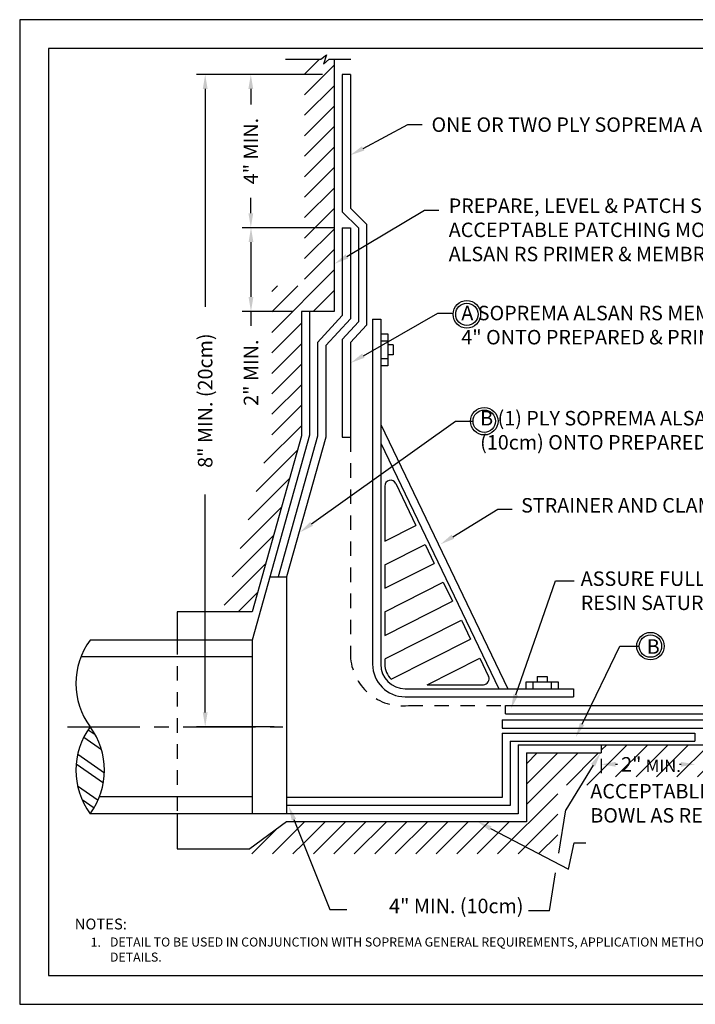
# Model space of a CAD drawing. Extents: x 0 to 11, y 0 to 8.5.
# Drawn here: x 0 to 5.8, y 0 to 8.5 of the extents above; entities that cross this region are included whole.
import ezdxf

# ---------------------------------------------------------------- set-up
doc = ezdxf.new("R2010")
doc.units = 0
doc.header["$LTSCALE"] = 0.5
doc.header["$MEASUREMENT"] = 0
doc.header["$PDMODE"] = 4
doc.header["$PDSIZE"] = 5
doc.linetypes.add('CENTER', pattern=[2, 1.25, -0.25, 0.25, -0.25])
doc.linetypes.add('HIDDEN', pattern=[0.375, 0.25, -0.125])
doc.layers.get('DEFPOINTS').update_dxf_attribs({"linetype": 'CONTINUOUS'})
for name, color, linetype in [('BORDER', 245, 'CONTINUOUS'), ('BORDERTXT', 42, 'CONTINUOUS'), ('CENTER', 150, 'CENTER'), ('DIM', 1, 'CONTINUOUS'), ('HATCH', 200, 'CONTINUOUS'), ('HIDDEN', 2, 'HIDDEN'), ('NOTES', 40, 'CONTINUOUS'), ('OBJECT1', 120, 'CONTINUOUS'), ('OBJECT2', 131, 'CONTINUOUS'), ('TEXT', 30, 'CONTINUOUS')]:
    doc.layers.add(name, color=color, linetype=linetype)
doc.styles.add('ROMANS', font='romans.shx', dxfattribs={"height": 0.125})
doc.dimstyles.get("Standard").update_dxf_attribs({"dimtxt": 0.18, "dimasz": 0.18, "dimexe": 0.18, "dimexo": 0.0625, "dimgap": 0.09, "dimtad": 0, "dimtih": 1, "dimtoh": 1, "dimdec": 4, "dimzin": 0, "dimdsep": 46, "dimtxsty": 'Standard', "dimcen": 0.09, "dimadec": 0, "dimazin": 0, "dimtfac": 1, "dimtdec": 4, "dimtofl": 0, "dimtmove": 0, "dimatfit": 3, "dimfxl": 0, "dimtolj": 1, "dimtzin": 0, "dimarcsym": 0})

# ---------------------------------------------------------------- blocks, each defined once
blk = doc.blocks.new('BORDER')
at = {"layer": 'BORDER', "color": 247}
for p, q in [((0.25, 8.25), (-10.75, 8.25)), ((-10.75, 8.25), (-10.75, -0.25)), ((-10.75, -0.25), (0.25, -0.25))]:
    blk.add_line(p, q, dxfattribs=at)
at = {"layer": 'BORDER'}
for p, q in [((0, 8), (-10.5, 8)), ((-10.5, 8), (-10.5, 0)), ((-10.5, 0), (0, 0))]:
    blk.add_line(p, q, dxfattribs=at)
at = {"layer": 'BORDERTXT', "style": 'ROMANS'}
for tag, p in [('DATE', (-0.0294, 7.4507)), ('NAME', (-0.0294, 6.0544))]:
    blk.add_attdef(tag, p, '', height=0.0625, rotation=90, dxfattribs=at)
blk = doc.blocks.new('*D4')
at = {"layer": 'DEFPOINTS', "color": 0}
for p in [(1.9971, 6.7045), (2.6737, 6.7045), (2.4314, 5.9811)]:
    blk.add_point(p, dxfattribs=at)
at = {"layer": 'DIM', "color": 0, "lineweight": -2}
for p, q in [((2.5987, 6.7045), (1.9221, 6.7045)), ((1.9971, 6.5795), (1.9971, 6.1061)), ((2.3564, 5.9811), (1.9221, 5.9811)), ((1.9971, 5.9811), (1.9971, 5.8561))]:
    blk.add_line(p, q, dxfattribs=at)
at = {"layer": 'DIM', "color": 0}
for points in [[(1.9762, 6.5795), (2.0179, 6.5795), (1.9971, 6.7045)], [(1.9762, 6.1061), (2.0179, 6.1061), (1.9971, 5.9811)]]:
    blk.add_solid(points, dxfattribs=at)
at = {"layer": 'DIM', "color": 0, "insert": (1.9971, 5.4528), "char_height": 0.125, "attachment_point": 5, "rotation": 90, "style": 'ROMANS'}
blk.add_mtext('\\A1;2" MIN.', dxfattribs=at)
blk = doc.blocks.new('*D5')
at = {"layer": 'DEFPOINTS', "color": 0}
for p in [(1.6016, 8.0268), (2.6888, 8.0268), (2.272, 2.3953)]:
    blk.add_point(p, dxfattribs=at)
at = {"layer": 'DIM', "color": 0, "lineweight": -2}
for p, q in [((2.6138, 8.0268), (1.5266, 8.0268)), ((1.6016, 7.9018), (1.6016, 6.0221)), ((1.6016, 2.5203), (1.6016, 4.4)), ((2.197, 2.3953), (1.5266, 2.3953))]:
    blk.add_line(p, q, dxfattribs=at)
at = {"layer": 'DIM', "color": 0}
for points in [[(1.5808, 7.9018), (1.6224, 7.9018), (1.6016, 8.0268)], [(1.5808, 2.5203), (1.6224, 2.5203), (1.6016, 2.3953)]]:
    blk.add_solid(points, dxfattribs=at)
at = {"layer": 'DIM', "color": 0, "insert": (1.6016, 5.2111), "char_height": 0.125, "attachment_point": 5, "rotation": 90, "style": 'ROMANS'}
blk.add_mtext('\\A1;8" MIN. (20cm)', dxfattribs=at)
blk = doc.blocks.new('*D6')
at = {"layer": 'DEFPOINTS', "color": 0}
for p in [(1.9958, 8.0268), (2.6888, 8.0268), (2.7857, 6.7045)]:
    blk.add_point(p, dxfattribs=at)
at = {"layer": 'DIM', "color": 0, "lineweight": -2}
for p, q in [((2.6138, 8.0268), (1.9208, 8.0268)), ((1.9958, 7.9018), (1.9958, 7.769)), ((1.9958, 6.8295), (1.9958, 6.9623)), ((2.7107, 6.7045), (1.9208, 6.7045))]:
    blk.add_line(p, q, dxfattribs=at)
at = {"layer": 'DIM', "color": 0}
for points in [[(1.9749, 7.9018), (2.0166, 7.9018), (1.9958, 8.0268)], [(1.9749, 6.8295), (2.0166, 6.8295), (1.9958, 6.7045)]]:
    blk.add_solid(points, dxfattribs=at)
at = {"layer": 'DIM', "color": 0, "insert": (1.9958, 7.3657), "char_height": 0.125, "attachment_point": 5, "rotation": 90, "style": 'ROMANS'}
blk.add_mtext('\\A1;4" MIN.', dxfattribs=at)

msp = doc.modelspace()

# ---------------------------------------------------------------- hatches: boundary and pattern name
at = {"layer": 'DIM'}
h = msp.add_hatch(dxfattribs=at)
h.set_pattern_fill('ANSI31', color=256, style=0)
h.paths.add_polyline_path([(6.22748, 2.17925), (6.95665, 2.17925), (6.95665, 1.96794), (6.22748, 1.96794)], flags=24)
h.paths.add_polyline_path([(5.37944, 2.13794), (5.71399, 2.13794), (5.71399, 1.97947), (5.37944, 1.97947)], flags=24)
h.paths.add_polyline_path([(5.16341, 2.17735), (5.39852, 2.17735), (5.39852, 1.96604), (5.16341, 1.96604)], flags=24)
h.paths.add_polyline_path([(4.89585, 1.93327), (10.01787, 1.93327), (10.01787, 1.3053), (4.89585, 1.3053)], flags=9)
at = {"layer": 'HATCH'}
h = msp.add_hatch(dxfattribs=at)
h.set_pattern_fill('ANSI31', color=256, style=0)
h.set_pattern_definition([(45, (-0.02938, 0.05872), (-0.0883883, 0.0883883), [])])
h.paths.add_polyline_path([(2.71571, 8.15793), (2.67186, 8.15793), (2.62372, 8.11464), (2.64779, 8.1964), (2.59965, 8.15793), (2.46048, 8.15793), (2.46048, 6.20287), (2.17689, 6.20287), (2.17689, 4.91383), (1.7497, 3.388), (2.00673, 3.388), (2.43212, 4.9074), (2.43212, 5.98111), (2.71571, 5.98111)])
h = msp.add_hatch(dxfattribs=at)
h.set_pattern_fill('ANSI32', color=256, scale=0.6, angle=280, style=0)
h.set_pattern_definition([(325, (-0.02938, 0.05872), (0.129055, 0.18431), []), (325, (-0.01096, -0.04574), (0.129055, 0.18431), [])])
h.paths.add_polyline_path([(0.60902, 1.64576, 0.3293209), (0.60902, 2.39533, 0.3293209)])
h = msp.add_hatch(dxfattribs=at)
h.set_pattern_fill('ANSI31', color=256, style=0)
h.paths.add_polyline_path([(4.64609, 1.29848), (4.64609, 1.89313), (5.07005, 1.89313), (5.07005, 1.96315), (8.0737, 1.96315), (8.0737, 2.2404), (5.02116, 2.2404), (5.02116, 2.17038), (4.37528, 2.17038), (4.37528, 1.57573), (2.37563, 1.57573), (2.48588, 1.29848)])
h.paths.add_polyline_path([(6.22748, 2.17925), (6.95665, 2.17925), (6.95665, 1.96794), (6.22748, 1.96794)], flags=24)
h.paths.add_polyline_path([(5.37944, 2.13794), (5.71399, 2.13794), (5.71399, 1.97947), (5.37944, 1.97947)], flags=24)
h.paths.add_polyline_path([(5.16341, 2.17735), (5.39852, 2.17735), (5.39852, 1.96604), (5.16341, 1.96604)], flags=24)
h.paths.add_polyline_path([(4.89585, 1.93327), (10.01787, 1.93327), (10.01787, 1.3053), (4.89585, 1.3053)], flags=9)
h = msp.add_hatch(dxfattribs=at)
h.set_pattern_fill('ANSI31', color=256, style=0)
h.paths.add_polyline_path([(2.37563, 1.57573), (2.30523, 1.57573), (1.98647, 1.34188), (1.98647, 1.29848), (2.48588, 1.29848)])

# ---------------------------------------------------------------- linework, layer by layer
at = {"layer": 'CENTER'}
msp.add_line((0.41161, 2.39533), (2.27196, 2.39533), dxfattribs=at)
at = {"layer": 'DIM'}
for p, q in [((2.96517, 7.38909), (3.35153, 7.594)), ((3.35153, 7.594), (3.47653, 7.594)), ((2.82483, 6.45597), (3.49543, 6.85674)), ((3.49543, 6.85674), (3.62043, 6.85674)), ((2.62174, 6.70453), (2.0993, 6.70453)), ((2.96747, 5.59944), (3.60987, 5.9678)), ((3.60987, 5.9678), (3.73487, 5.9678)), ((2.52077, 4.14733), (3.76245, 5.03365)), ((3.76245, 5.03365), (3.91487, 5.03365)), ((3.74047, 4.03667), (4.12794, 4.27348)), ((4.12794, 4.27348), (4.25294, 4.27348)), ((4.28405, 2.67133), (4.6265, 3.65649)), ((4.6265, 3.65649), (4.7889, 3.65649)), ((4.85603, 2.41909), (5.1814, 3.09213)), ((5.1814, 3.09213), (5.34977, 3.09213)), ((4.95055, 2.06372), (4.71448, 1.67898)), ((5.02014, 2.11969), (5.02063, 1.99669)), ((5.14563, 2.07169), (5.16063, 2.07169)), ((5.69652, 2.07169), (5.71152, 2.07169)), ((4.65425, 1.30545), (4.71448, 1.67898)), ((2.36819, 1.59442), (2.67665, 0.81874)), ((4.06538, 1.51876), (4.73889, 1.16683)), ((4.73889, 1.16683), (4.78851, 1.39511)), ((4.78851, 1.39511), (4.88981, 1.39511)), ((4.57399, 0.80762), (4.62664, 1.13419)), ((2.67665, 0.81874), (2.82393, 0.81874)), ((4.57399, 0.80762), (4.39362, 0.80762)), ((4.57399, 0.80762), (4.44899, 0.80762))]:
    msp.add_line(p, q, dxfattribs=at)
msp.add_lwpolyline([(2.296, 8.15793), (2.59965, 8.15793), (2.64779, 8.1964), (2.62372, 8.11464), (2.67186, 8.15793), (2.85945, 8.15793)], dxfattribs=at)
for centre, radius in [((3.86112, 5.95653), 0.1188), ((3.86112, 5.95653), 0.09659), ((4.01146, 5.03365), 0.1188), ((4.01146, 5.03365), 0.09659), ((5.44636, 3.09213), 0.1188), ((5.44636, 3.09213), 0.09659)]:
    msp.add_circle(centre, radius, dxfattribs=at)
for points in [[(2.97493, 7.37069), (2.95541, 7.4075), (2.85474, 7.33053)], [(2.83552, 6.43809), (2.81414, 6.47386), (2.71753, 6.39185)], [(2.97783, 5.58137), (2.95711, 5.61752), (2.85903, 5.53727)], [(2.53288, 4.13037), (2.50867, 4.16428), (2.41903, 4.0747)], [(3.75133, 4.01889), (3.7296, 4.05444), (3.63381, 3.97148)], [(4.30373, 2.66449), (4.26438, 2.67817), (4.24301, 2.55326)], [(4.87478, 2.41002), (4.83727, 2.42816), (4.80162, 2.30655)], [(4.93279, 2.07461), (4.96831, 2.05282), (5.01593, 2.17026)], [(5.14563, 2.09253), (5.14563, 2.05086), (5.02063, 2.07169)], [(5.70872, 2.09253), (5.70872, 2.05086), (5.83372, 2.07169)], [(2.34883, 1.58673), (2.38755, 1.60212), (2.322, 1.71058)], [(4.05573, 1.5003), (4.07503, 1.53723), (3.9546, 1.57665)]]:
    msp.add_solid(points, dxfattribs=at)
at = {"layer": 'HIDDEN'}
for p, q in [((2.85582, 4.89518), (2.85582, 3.00893)), ((1.35852, 3.1449), (1.35852, 1.64576)), ((3.35582, 2.57896), (4.19368, 2.57896))]:
    msp.add_line(p, q, dxfattribs=at)
msp.add_arc((3.30665, 3.02748), 0.45121, 182.356686, 276.255969, dxfattribs=at)
at = {"layer": 'OBJECT1'}
for p, q in [((2.71571, 8.15793), (2.71571, 5.98111)), ((2.78574, 8.02681), (2.78574, 6.84255)), ((2.85577, 8.02681), (2.78574, 8.02681)), ((2.85577, 8.02681), (2.85577, 6.87185)), ((2.9258, 6.70453), (2.78574, 6.84255)), ((2.99583, 6.73383), (2.85577, 6.87185)), ((2.99583, 6.73383), (2.99583, 5.86419)), ((2.78574, 6.70453), (2.85577, 6.70453)), ((2.78574, 6.70453), (2.78574, 5.94618)), ((2.85577, 6.70453), (2.85577, 5.91885)), ((2.9258, 6.70453), (2.9258, 5.89152)), ((2.71571, 5.98111), (2.43212, 5.98111)), ((2.43212, 5.98111), (2.43212, 4.9074)), ((2.50215, 5.98111), (2.50215, 4.91442)), ((2.57218, 5.71424), (2.78574, 5.94618)), ((2.64221, 5.68691), (2.85577, 5.91885)), ((2.7858, 5.73947), (2.9258, 5.89152)), ((2.85582, 5.71214), (2.99583, 5.86419)), ((2.57218, 5.71424), (2.57218, 4.9048)), ((2.7858, 5.73947), (2.7858, 4.89518)), ((2.85582, 5.71214), (2.85582, 4.89518)), ((2.64221, 5.68691), (2.64221, 4.89518)), ((2.50215, 4.91442), (2.00673, 3.1449)), ((2.43212, 4.9074), (2.00673, 3.388)), ((2.57218, 4.9048), (2.23251, 3.69157)), ((2.64221, 4.89518), (2.30523, 3.69157)), ((2.7858, 4.89518), (2.85582, 4.89518)), ((2.15978, 3.69157), (2.30523, 3.69157)), ((2.30523, 3.69157), (2.30523, 1.64576)), ((2.00673, 3.388), (1.35852, 3.388)), ((1.35852, 3.388), (1.35852, 3.1449)), ((2.00673, 3.1449), (0.60902, 3.1449)), ((2.00673, 3.1449), (2.00673, 1.64576)), ((2.00673, 2.99846), (0.52838, 2.99846)), ((4.216, 2.72456), (4.78141, 2.72456)), ((4.78141, 2.72456), (4.78141, 2.65453)), ((4.19368, 2.50893), (4.19368, 2.57896)), ((4.19368, 2.57896), (5.98672, 2.57896)), ((4.19368, 2.50893), (5.96308, 2.50893)), ((4.1652, 2.4552), (5.94167, 2.4552)), ((4.1652, 2.4552), (4.1652, 2.38517)), ((4.1652, 2.38517), (5.91803, 2.38517)), ((4.1652, 2.34127), (4.1652, 1.78581)), ((4.1652, 2.34127), (5.82936, 2.34127)), ((5.82936, 2.34127), (5.82936, 2.27124)), ((4.23522, 2.27124), (4.23522, 1.71579)), ((4.23522, 2.27124), (5.82936, 2.27124)), ((4.30525, 2.2404), (4.30525, 1.64576)), ((4.30525, 2.2404), (4.76713, 2.2404)), ((4.76713, 2.2404), (8.0737, 2.2404)), ((5.02116, 2.2404), (5.02116, 2.17038)), ((4.37528, 2.17038), (4.37528, 1.57573)), ((4.37528, 2.17038), (5.02116, 2.17038)), ((2.00673, 1.79219), (0.68966, 1.79219)), ((4.1652, 1.78581), (2.30523, 1.78581)), ((4.23522, 1.71579), (2.30523, 1.71579)), ((4.30525, 1.64576), (0.60902, 1.64576)), ((1.35852, 1.64576), (1.35852, 1.34188)), ((2.30523, 1.57573), (1.98647, 1.34188)), ((4.37528, 1.57573), (2.30523, 1.57573)), ((1.35852, 1.34188), (1.98647, 1.34188))]:
    msp.add_line(p, q, dxfattribs=at)
for centre, start, end in [((1.11634, 2.77011), 143.544413, 216.455587), ((1.11634, 2.02054), 143.544413, 216.455587), ((0.10171, 2.02054), 323.544413, 36.455587)]:
    msp.add_arc(centre, 0.63074, start, end, dxfattribs=at)
at = {"layer": 'OBJECT2'}
for p, q in [((3.047, 5.91554), (3.047, 2.93643)), ((3.047, 5.91554), (3.11703, 5.91554)), ((3.11703, 5.91554), (3.11703, 2.93643)), ((3.11703, 5.78826), (3.17734, 5.78826)), ((3.17734, 5.78826), (3.17734, 5.51236)), ((3.11703, 5.72795), (3.17734, 5.72795)), ((3.22409, 5.69328), (3.17734, 5.69328)), ((3.22409, 5.69328), (3.22409, 5.60734)), ((3.17734, 5.57266), (3.11815, 5.57266)), ((3.22409, 5.60734), (3.17734, 5.60734)), ((3.17734, 5.51236), (3.11815, 5.51236)), ((3.11703, 5.00632), (4.216, 2.72456)), ((3.11703, 4.84493), (4.13828, 2.72456)), ((3.15176, 4.47374), (3.15176, 3.99851)), ((3.24681, 4.49544), (3.42088, 4.13401)), ((3.15176, 3.99851), (3.42088, 4.13401)), ((3.15176, 3.7951), (3.49973, 3.9703)), ((3.49973, 3.9703), (3.57858, 3.80659)), ((3.15176, 3.59169), (3.57858, 3.80659)), ((3.15176, 3.7951), (3.15176, 3.59169)), ((3.15176, 3.38828), (3.65743, 3.64288)), ((3.65743, 3.64288), (3.73628, 3.47917)), ((3.15176, 3.18487), (3.73628, 3.47917)), ((3.15176, 3.38828), (3.15176, 3.18487)), ((3.15851, 2.98485), (3.81513, 3.31546)), ((3.81513, 3.31546), (3.89398, 3.15175)), ((3.20842, 2.80657), (3.89398, 3.15175)), ((3.15176, 2.98146), (3.15176, 2.93643)), ((3.5185, 2.75929), (3.97282, 2.98804)), ((3.97282, 2.98804), (4.04847, 2.83098)), ((4.4682, 2.83049), (4.55414, 2.83049)), ((4.4682, 2.83049), (4.4682, 2.78375)), ((4.55414, 2.83049), (4.55414, 2.78375)), ((3.32891, 2.72456), (4.216, 2.72456)), ((3.5185, 2.75929), (4.00342, 2.75929)), ((4.37322, 2.72344), (4.37322, 2.78375)), ((4.37322, 2.78375), (4.64912, 2.78375)), ((4.43352, 2.72344), (4.43352, 2.78375)), ((4.58881, 2.78375), (4.58881, 2.72456)), ((4.64912, 2.78375), (4.64912, 2.72456)), ((3.32891, 2.65453), (4.78141, 2.65453))]:
    msp.add_line(p, q, dxfattribs=at)
for centre, radius, start, end in [((3.20176, 4.47374), 0.05, 25.71706, 180), ((3.32891, 2.93643), 0.2819, 180, 270), ((3.32891, 2.93643), 0.21187, 180, 270), ((3.32891, 2.93643), 0.17714, 180, 227.143657), ((4.00342, 2.80929), 0.05, 270, 25.71706)]:
    msp.add_arc(centre, radius, start, end, dxfattribs=at)

# ---------------------------------------------------------------- block references
at = {"layer": 'BORDERTXT'}
msp.add_blockref('BORDER', (10.75, 0.25), dxfattribs=at)

# ---------------------------------------------------------------- texts
at = {"layer": 'DIM', "char_height": 0.125, "style": 'ROMANS'}
for s, insert, attachment_point in [('\\A1;2" ', (5.28097, 2.07169), 5), ('4" MIN. (10cm)', (4.35013, 0.91154), 3)]:
    msp.add_mtext(s, dxfattribs=dict(at, insert=insert, attachment_point=attachment_point))
at = {"layer": 'NOTES', "style": 'ROMANS'}
for s, height, p in [('NOTES:', 0.09375, (0.47484, 0.64618)), ('1.', 0.0781, (0.6127, 0.49672))]:
    msp.add_text(s, height=height, dxfattribs=at).set_placement(p)
at = {"layer": 'NOTES', "insert": (0.77942, 0.5768), "char_height": 0.0781, "width": 6.4499099, "attachment_point": 1, "style": 'ROMANS'}
msp.add_mtext('DETAIL TO BE USED IN CONJUNCTION WITH SOPREMA GENERAL REQUIREMENTS, APPLICATION METHODS AND APPROVED DETAILS.', dxfattribs=at)
at = {"layer": 'TEXT', "attachment_point": 1, "style": 'ROMANS'}
for s, insert, char_height, width in [('ONE OR TWO PLY SOPREMA ALSAN RS MEMBRANE WALL FLASHING BEYOND.', (3.55596, 7.65662), 0.125, 6.142674), ('PREPARE, LEVEL & PATCH SUBSTRATE W/ ALSAN RS PASTE OR ACCEPTABLE PATCHING MORTAR PRIOR TO APPLICATION OF SOPREMA ALSAN RS PRIMER & MEMBRANE (TYP.)', (3.70436, 6.95651), 0.125, 5.9506575), ('A SOPREMA ALSAN RS MEMBRANE TARGET FLASHING EXTENDED MIN. 4" ONTO PREPARED & PRIMED SUBSTRATE.', (3.81335, 6.03008), 0.125, 5.5501642), ('B (1) PLY SOPREMA ALSAN RS MEMBRANE FLASHING EXTENDED MINIMUM OF 4" (10cm) ONTO PREPARED AND PRIMED DRAIN BOWL.', (3.97594, 5.12248), 0.125, 6.6085474), ('STRAINER AND CLAMP RING (OPTIONAL)', (4.32954, 4.37009), 0.125, 3.9302184), ('ASSURE FULL CONTACT OF MEMBRANE W/ SUBSTRATE & RESIN SATURATION OF FLEECE.', (4.84416, 3.73705), 0.125, 4.6126943), ('B ', (5.41405, 3.15124), 0.125, 6.3902361), ('MIN.', (5.40585, 2.11153), 0.105648, 4.6453892), ("ACCEPTABLE SCUPPER DRAIN ASSEMBLY PREPARE & PRIME DRAIN BOWL AS REQ'D FOR SOPREMA ALSAN RS MEMBRANE APPLICATION", (4.9271, 1.90202), 0.125, 5.4962964)]:
    msp.add_mtext(s, dxfattribs=dict(at, insert=insert, char_height=char_height, width=width))

# ---------------------------------------------------------------- dimensions: what is measured, and where the dimension line sits
at = {"layer": 'DIM'}
for base, p1, text, picture, middle in [((1.6016, 8.02681), (2.27196, 2.39533), '8" MIN. (20cm)', '*D5', (1.6016, 5.21107)), ((1.99576, 8.02681), (2.78574, 6.70453), '4" MIN.', '*D6', (1.99576, 7.36567))]:
    dim = msp.add_linear_dim(base=base, p1=p1, p2=(2.68884, 8.02681), angle=90, text=text, dimstyle='Standard', override={"dimtxt": 0.125, "dimasz": 0.125, "dimexe": 0.075, "dimexo": 0.075, "dimgap": 0.07, "dimtih": 0, "dimtoh": 0, "dimtxsty": 'ROMANS'}, dxfattribs=at)
    dim.commit()
    dim.dimension.update_dxf_attribs({"geometry": picture, "text_midpoint": middle})
dim = msp.add_linear_dim(base=(1.99705, 6.70453), p1=(2.4314, 5.98111), p2=(2.67372, 6.70453), angle=90, text='2" MIN.', dimstyle='Standard', override={"dimtxt": 0.125, "dimasz": 0.125, "dimexe": 0.075, "dimexo": 0.075, "dimgap": 0.07, "dimtih": 0, "dimtoh": 0, "dimtxsty": 'ROMANS'}, dxfattribs=at)
dim.commit()
dim.dimension.update_dxf_attribs({"geometry": '*D4', "text_midpoint": (1.99705, 5.45277), "dimtype": 160})

doc.saveas('drawing.dxf')
